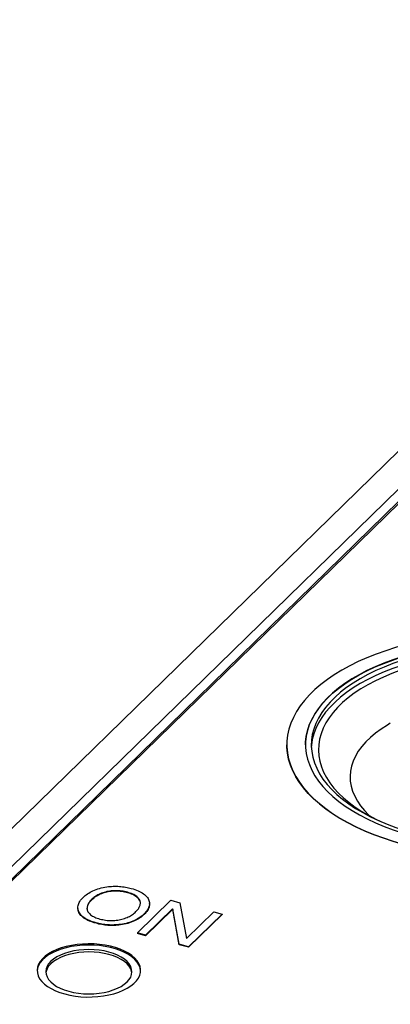
# Model space of a CAD drawing. Units: millimetres. Extents: x 17 to 410, y 7 to 290.
# Drawn here: x 271 to 278, y 179 to 196 of the extents above; entities that cross this region are included whole.
import ezdxf

# ---------------------------------------------------------------- set-up
doc = ezdxf.new("R2010")
doc.units = ezdxf.units.MM
doc.linetypes.add('SLD-Solid', pattern=[0])

msp = doc.modelspace()

# ---------------------------------------------------------------- linework, layer by layer
at = {"color": 7, "linetype": 'SLD-Solid', "lineweight": 25}
for p, q in [((285.644, 196.075), (260.261, 171.3)), ((286.175, 195.931), (261.157, 171.513)), ((286.413, 195.91), (261.444, 171.54)), ((286.175, 195.716), (261.401, 171.536)), ((276.003, 183.444), (276.003, 183.444)), ((276.328, 183.444), (276.328, 183.444)), ((272.602, 180.751), (272.602, 180.743)), ((273.228, 180.879), (273.228, 180.87)), ((273.401, 180.17), (273.984, 180.739)), ((273.984, 180.739), (274.142, 180.697)), ((272.366, 180.599), (272.366, 180.599)), ((274.013, 180.588), (273.545, 180.131)), ((274.013, 180.579), (273.545, 180.122)), ((273.613, 180.673), (273.613, 180.684)), ((274.016, 180.587), (274.013, 180.588)), ((274.013, 180.588), (274.013, 180.579)), ((274.016, 180.579), (274.013, 180.579)), ((274.129, 179.972), (274.016, 180.587)), ((274.016, 180.587), (274.016, 180.579)), ((274.129, 179.964), (274.016, 180.579)), ((274.142, 180.697), (274.255, 180.076)), ((273.52, 180.502), (273.52, 180.493)), ((274.258, 180.075), (274.731, 180.537)), ((274.875, 180.498), (274.291, 179.928)), ((274.875, 180.489), (274.291, 179.92)), ((274.731, 180.537), (274.875, 180.498)), ((274.875, 180.498), (274.875, 180.489)), ((272.682, 180.346), (272.682, 180.338)), ((273.545, 180.131), (273.401, 180.17)), ((273.401, 180.17), (273.401, 180.161)), ((273.545, 180.122), (273.401, 180.161)), ((273.545, 180.131), (273.545, 180.122)), ((274.255, 180.076), (274.258, 180.075)), ((274.291, 179.928), (274.129, 179.972)), ((274.129, 179.972), (274.129, 179.964)), ((274.291, 179.92), (274.129, 179.964)), ((274.291, 179.928), (274.291, 179.92))]:
    msp.add_line(p, q, dxfattribs=at)
at = {"color": 7, "linetype": 'SLD-Solid', "lineweight": 25, "flags": 128}
for points in [[(278.03, 181.718), (278.211, 181.671), (278.397, 181.63), (278.587, 181.594), (278.78, 181.564), (278.977, 181.538), (279.175, 181.518), (279.376, 181.504), (279.577, 181.495), (279.779, 181.491), (279.982, 181.494), (280.183, 181.501), (280.384, 181.514), (280.583, 181.533), (280.78, 181.557), (280.974, 181.587), (281.165, 181.621), (281.352, 181.661), (281.534, 181.706), (281.712, 181.756), (281.884, 181.811), (282.05, 181.87), (282.21, 181.934), (282.363, 182.002), (282.509, 182.074), (282.647, 182.15), (282.777, 182.23), (282.899, 182.313), (283.012, 182.4), (283.116, 182.489), (283.21, 182.582), (283.295, 182.676), (283.37, 182.773), (283.435, 182.872), (283.489, 182.972), (283.533, 183.074), (283.566, 183.176), (283.589, 183.28), (283.601, 183.384), (283.603, 183.488), (283.593, 183.592), (283.573, 183.696), (283.542, 183.799), (283.5, 183.901), (283.448, 184.002), (283.386, 184.101), (283.314, 184.198), (283.231, 184.293), (283.139, 184.386), (283.037, 184.476), (282.927, 184.563), (282.807, 184.647), (282.679, 184.728), (282.543, 184.805), (282.399, 184.878), (282.247, 184.947), (282.089, 185.012), (281.924, 185.073), (281.753, 185.128), (281.577, 185.179), (281.395, 185.226), (281.209, 185.267), (281.02, 185.303), (280.826, 185.333), (280.63, 185.359), (280.431, 185.379), (280.231, 185.393), (280.03, 185.402), (279.827, 185.406), (279.625, 185.404), (279.423, 185.396), (279.223, 185.383), (279.024, 185.364), (278.827, 185.34), (278.633, 185.31), (278.442, 185.276), (278.255, 185.236), (278.073, 185.191), (277.895, 185.141), (277.723, 185.086), (277.556, 185.027), (277.397, 184.963), (277.243, 184.895), (277.098, 184.823), (276.959, 184.747), (276.829, 184.667), (276.708, 184.584), (276.595, 184.497), (276.491, 184.408), (276.397, 184.316), (276.312, 184.221), (276.237, 184.124), (276.172, 184.025), (276.118, 183.925), (276.074, 183.823), (276.04, 183.721), (276.017, 183.617), (276.005, 183.513), (276.004, 183.409), (276.014, 183.305), (276.034, 183.201), (276.065, 183.098), (276.106, 182.996), (276.158, 182.895), (276.221, 182.796), (276.293, 182.699), (276.375, 182.604), (276.468, 182.511), (276.569, 182.421), (276.68, 182.334), (276.8, 182.25), (276.928, 182.169), (277.064, 182.092), (277.208, 182.019), (277.36, 181.95), (277.518, 181.885), (277.683, 181.824), (277.854, 181.769), (278.03, 181.718)], [(276.328, 183.444), (276.33, 183.492), (276.34, 183.592), (276.361, 183.69), (276.393, 183.789), (276.436, 183.886), (276.489, 183.981), (276.552, 184.075), (276.625, 184.168), (276.708, 184.257), (276.8, 184.345), (276.902, 184.429), (277.013, 184.511), (277.132, 184.589), (277.26, 184.664), (277.395, 184.735), (277.538, 184.802), (277.688, 184.864), (277.845, 184.923), (278.007, 184.976), (278.176, 185.025), (278.349, 185.07), (278.526, 185.109), (278.708, 185.143), (278.893, 185.171), (279.081, 185.195), (279.271, 185.213), (279.462, 185.225), (279.655, 185.232), (279.848, 185.234), (280.041, 185.23), (280.234, 185.22), (280.425, 185.205), (280.614, 185.185), (280.8, 185.159), (280.984, 185.128), (281.163, 185.091), (281.339, 185.05), (281.51, 185.003), (281.675, 184.952), (281.835, 184.896), (281.989, 184.836), (282.136, 184.771), (282.275, 184.702), (282.407, 184.63), (282.531, 184.553), (282.646, 184.473), (282.753, 184.39), (282.851, 184.304), (282.939, 184.216), (283.017, 184.125), (283.086, 184.032), (283.144, 183.937), (283.192, 183.841), (283.23, 183.743), (283.256, 183.645), (283.273, 183.545), (283.278, 183.446), (283.278, 183.444)], [(278.182, 181.866), (278.355, 181.822), (278.533, 181.783), (278.714, 181.749), (278.899, 181.72), (279.087, 181.697), (279.277, 181.679), (279.469, 181.667), (279.662, 181.66), (279.855, 181.659), (280.048, 181.663), (280.24, 181.673), (280.431, 181.688), (280.62, 181.709), (280.807, 181.735), (280.99, 181.766), (281.17, 181.803), (281.345, 181.845), (281.516, 181.891), (281.681, 181.943), (281.841, 181.999), (281.994, 182.059), (282.141, 182.124), (282.28, 182.193), (282.412, 182.266), (282.535, 182.342), (282.65, 182.422), (282.757, 182.505), (282.854, 182.591), (282.942, 182.68), (283.02, 182.771), (283.088, 182.864), (283.146, 182.959), (283.193, 183.055), (283.231, 183.153), (283.257, 183.252), (283.273, 183.351), (283.278, 183.45), (283.273, 183.55), (283.256, 183.649), (283.23, 183.747), (283.192, 183.845), (283.144, 183.941), (283.086, 184.036), (283.017, 184.129), (282.939, 184.22), (282.851, 184.309), (282.753, 184.395), (282.646, 184.478), (282.531, 184.557), (282.407, 184.634), (282.275, 184.706), (282.136, 184.775), (281.989, 184.84), (281.835, 184.9), (281.675, 184.956), (281.51, 185.008), (281.339, 185.054), (281.163, 185.095), (280.984, 185.132), (280.8, 185.163), (280.614, 185.189), (280.425, 185.209), (280.234, 185.225), (280.041, 185.234), (279.848, 185.238), (279.655, 185.237), (279.462, 185.23), (279.271, 185.217), (279.081, 185.199), (278.893, 185.176), (278.708, 185.147), (278.526, 185.113), (278.349, 185.074), (278.176, 185.03), (278.007, 184.981), (277.845, 184.927), (277.688, 184.869), (277.538, 184.806), (277.395, 184.739), (277.26, 184.668), (277.132, 184.593), (277.013, 184.515), (276.902, 184.434), (276.8, 184.349), (276.708, 184.262), (276.625, 184.172), (276.552, 184.08), (276.489, 183.986), (276.436, 183.89), (276.393, 183.793), (276.361, 183.695), (276.34, 183.596), (276.33, 183.497), (276.33, 183.397), (276.341, 183.298), (276.362, 183.199), (276.395, 183.101), (276.437, 183.004), (276.491, 182.908), (276.554, 182.814), (276.628, 182.722), (276.711, 182.632), (276.804, 182.545), (276.906, 182.46), (277.017, 182.379), (277.137, 182.301), (277.265, 182.226), (277.4, 182.156), (277.544, 182.089), (277.694, 182.026), (277.851, 181.968), (278.013, 181.914), (278.182, 181.866)], [(278.228, 181.907), (278.4, 181.863), (278.576, 181.825), (278.755, 181.792), (278.939, 181.764), (279.124, 181.742), (279.313, 181.724), (279.502, 181.713), (279.693, 181.707), (279.884, 181.706), (280.075, 181.712), (280.265, 181.722), (280.453, 181.738), (280.639, 181.76), (280.823, 181.787), (281.003, 181.82), (281.18, 181.857), (281.352, 181.9), (281.519, 181.947), (281.681, 182), (281.837, 182.057), (281.986, 182.118), (282.128, 182.184), (282.263, 182.254), (282.389, 182.327), (282.508, 182.404), (282.618, 182.485), (282.719, 182.568), (282.81, 182.655), (282.892, 182.744), (282.964, 182.835), (283.026, 182.928), (283.078, 183.023), (283.119, 183.119), (283.149, 183.216), (283.169, 183.314), (283.178, 183.412), (283.176, 183.51), (283.163, 183.609), (283.14, 183.706), (283.106, 183.803), (283.061, 183.899), (283.006, 183.993), (282.94, 184.085), (282.865, 184.176), (282.78, 184.264), (282.685, 184.349), (282.581, 184.432), (282.468, 184.511), (282.347, 184.587), (282.217, 184.659), (282.08, 184.728), (281.935, 184.792), (281.784, 184.852), (281.626, 184.907), (281.462, 184.958), (281.293, 185.004), (281.12, 185.045), (280.942, 185.081), (280.76, 185.111), (280.575, 185.136), (280.388, 185.156), (280.199, 185.17), (280.009, 185.179), (279.818, 185.182), (279.627, 185.18), (279.437, 185.172), (279.248, 185.159), (279.06, 185.14), (278.875, 185.115), (278.693, 185.086), (278.514, 185.051), (278.34, 185.011), (278.17, 184.965), (278.006, 184.915), (277.847, 184.861), (277.695, 184.801), (277.549, 184.738), (277.41, 184.67), (277.28, 184.598), (277.157, 184.523), (277.043, 184.444), (276.937, 184.362), (276.841, 184.277), (276.754, 184.189), (276.677, 184.099), (276.61, 184.007), (276.554, 183.913), (276.507, 183.818), (276.471, 183.721), (276.446, 183.624), (276.432, 183.526), (276.428, 183.427), (276.436, 183.329), (276.454, 183.231), (276.483, 183.134), (276.522, 183.038), (276.572, 182.943), (276.632, 182.849), (276.703, 182.758), (276.783, 182.669), (276.873, 182.582), (276.973, 182.498), (277.081, 182.417), (277.198, 182.339), (277.324, 182.265), (277.457, 182.195), (277.598, 182.128), (277.746, 182.066), (277.901, 182.008), (278.062, 181.955), (278.228, 181.907)], [(283.177, 183.401), (283.176, 183.425), (283.163, 183.523), (283.14, 183.62), (283.106, 183.717), (283.061, 183.813), (283.006, 183.907), (282.94, 184), (282.865, 184.09), (282.78, 184.178), (282.685, 184.263), (282.581, 184.346), (282.468, 184.425), (282.347, 184.501), (282.217, 184.573), (282.08, 184.642), (281.935, 184.706), (281.784, 184.766), (281.626, 184.822), (281.462, 184.872), (281.293, 184.918), (281.12, 184.959), (280.942, 184.995), (280.76, 185.025), (280.575, 185.051), (280.388, 185.07), (280.199, 185.085), (280.009, 185.094), (279.818, 185.097), (279.627, 185.094), (279.437, 185.086), (279.248, 185.073), (279.06, 185.054), (278.875, 185.03), (278.693, 185), (278.514, 184.965), (278.34, 184.925), (278.17, 184.88), (278.006, 184.83), (277.847, 184.775), (277.695, 184.716), (277.549, 184.652), (277.41, 184.584), (277.28, 184.513), (277.157, 184.437), (277.043, 184.358), (276.937, 184.276), (276.841, 184.191), (276.754, 184.104), (276.677, 184.014), (276.61, 183.922), (276.554, 183.828), (276.507, 183.732), (276.471, 183.636), (276.446, 183.538), (276.432, 183.44), (276.429, 183.401)], [(278.885, 184.964), (278.821, 184.954), (278.644, 184.922), (278.471, 184.885), (278.303, 184.843), (278.139, 184.796), (277.981, 184.744), (277.829, 184.688), (277.683, 184.627), (277.545, 184.562), (277.414, 184.493), (277.291, 184.421), (277.177, 184.344), (277.071, 184.265), (276.974, 184.182), (276.886, 184.097), (276.809, 184.009), (276.741, 183.919), (276.683, 183.827), (276.636, 183.734), (276.599, 183.639), (276.573, 183.544), (276.558, 183.448), (276.553, 183.351), (276.56, 183.255), (276.577, 183.159), (276.604, 183.063), (276.643, 182.969), (276.692, 182.876), (276.751, 182.784), (276.82, 182.694), (276.899, 182.607), (276.988, 182.522), (277.086, 182.44), (277.194, 182.361), (277.31, 182.285), (277.434, 182.213), (277.566, 182.144), (277.617, 182.12)], [(277.803, 183.821), (277.752, 183.791), (277.644, 183.722), (277.546, 183.65), (277.457, 183.575), (277.377, 183.497), (277.306, 183.416), (277.246, 183.334), (277.196, 183.249), (277.157, 183.163), (277.128, 183.076), (277.111, 182.989), (277.103, 182.9), (277.107, 182.812), (277.122, 182.724), (277.147, 182.637), (277.184, 182.551), (277.23, 182.466), (277.287, 182.383), (277.354, 182.301), (277.432, 182.223), (277.454, 182.202)], [(278.03, 181.713), (277.854, 181.764), (277.683, 181.82), (277.518, 181.881), (277.36, 181.945), (277.208, 182.015), (277.064, 182.088), (276.928, 182.165), (276.8, 182.245), (276.68, 182.329), (276.569, 182.417), (276.468, 182.507), (276.375, 182.6), (276.293, 182.695), (276.221, 182.792), (276.158, 182.891), (276.106, 182.992), (276.065, 183.094), (276.034, 183.197), (276.014, 183.3), (276.004, 183.405), (276.003, 183.444)], [(272.137, 179.107), (272.228, 179.086), (272.322, 179.07), (272.419, 179.059), (272.517, 179.054), (272.616, 179.055), (272.715, 179.061), (272.811, 179.073), (272.905, 179.09), (272.994, 179.112), (273.078, 179.139), (273.156, 179.171), (273.226, 179.207), (273.288, 179.247), (273.342, 179.29), (273.385, 179.336), (273.419, 179.384), (273.443, 179.433), (273.455, 179.484), (273.457, 179.535), (273.448, 179.586), (273.428, 179.636), (273.397, 179.684), (273.356, 179.731), (273.306, 179.775), (273.246, 179.816), (273.178, 179.853), (273.103, 179.886), (273.021, 179.915), (272.933, 179.938), (272.841, 179.957), (272.745, 179.971), (272.647, 179.978), (272.548, 179.981), (272.449, 179.977), (272.351, 179.968), (272.256, 179.954), (272.165, 179.934), (272.078, 179.91), (271.997, 179.88), (271.923, 179.846), (271.857, 179.808), (271.799, 179.767), (271.75, 179.722), (271.711, 179.675), (271.683, 179.626), (271.665, 179.576), (271.658, 179.525), (271.661, 179.474), (271.676, 179.424), (271.701, 179.374), (271.737, 179.327), (271.783, 179.281), (271.838, 179.239), (271.902, 179.2), (271.974, 179.165), (272.052, 179.134), (272.137, 179.107)], [(273.457, 179.507), (273.457, 179.513), (273.448, 179.564), (273.428, 179.614), (273.397, 179.663), (273.356, 179.709), (273.306, 179.753), (273.246, 179.794), (273.178, 179.831), (273.103, 179.865), (273.021, 179.893), (272.933, 179.917), (272.841, 179.936), (272.745, 179.949), (272.647, 179.957), (272.548, 179.959), (272.449, 179.956), (272.351, 179.947), (272.256, 179.933), (272.165, 179.913), (272.078, 179.888), (271.997, 179.859), (271.923, 179.825), (271.857, 179.787), (271.799, 179.745), (271.75, 179.701), (271.711, 179.654), (271.683, 179.605), (271.665, 179.555), (271.658, 179.507)], [(272.207, 179.154), (272.29, 179.135), (272.376, 179.121), (272.465, 179.112), (272.556, 179.11), (272.646, 179.112), (272.735, 179.121), (272.822, 179.134), (272.905, 179.153), (272.982, 179.177), (273.054, 179.206), (273.118, 179.239), (273.174, 179.276), (273.221, 179.316), (273.258, 179.358), (273.285, 179.403), (273.302, 179.448), (273.307, 179.495), (273.302, 179.542), (273.286, 179.587), (273.259, 179.632), (273.222, 179.675), (273.176, 179.715), (273.12, 179.751), (273.056, 179.784), (272.985, 179.813), (272.907, 179.837), (272.825, 179.857), (272.739, 179.871), (272.65, 179.879), (272.559, 179.882), (272.469, 179.879), (272.38, 179.871), (272.293, 179.857), (272.21, 179.838), (272.133, 179.814), (272.061, 179.786), (271.997, 179.753), (271.941, 179.716), (271.894, 179.676), (271.857, 179.634), (271.83, 179.589), (271.813, 179.543), (271.807, 179.497), (271.813, 179.45), (271.829, 179.404), (271.856, 179.36), (271.893, 179.317), (271.939, 179.277), (271.995, 179.24), (272.059, 179.207), (272.13, 179.178), (272.207, 179.154)], [(273.306, 179.474), (273.302, 179.499), (273.286, 179.545), (273.259, 179.589), (273.222, 179.632), (273.176, 179.672), (273.12, 179.708), (273.056, 179.742), (272.985, 179.77), (272.907, 179.795), (272.825, 179.814), (272.739, 179.828), (272.65, 179.836), (272.559, 179.839), (272.469, 179.837), (272.38, 179.828), (272.293, 179.814), (272.21, 179.795), (272.133, 179.771), (272.061, 179.743), (271.997, 179.71), (271.941, 179.673), (271.894, 179.633), (271.857, 179.591), (271.83, 179.546), (271.813, 179.5), (271.809, 179.474)]]:
    msp.add_lwpolyline(points, dxfattribs=at)
at = {"color": 7, "linetype": 'SLD-Solid', "lineweight": 25}
for points, knots in [([(272.458, 180.79), (272.482, 180.811), (272.529, 180.853), (272.625, 180.906), (272.738, 180.949), (272.859, 180.975), (272.979, 180.985), (273.089, 180.983), (273.197, 180.97), (273.263, 180.954), (273.296, 180.945)], [0, 0, 0, 0, 0.140056, 0.280098, 0.420051, 0.559952, 0.669962, 0.779957, 0.889953, 1, 1, 1, 1]), ([(273.228, 180.879), (273.196, 180.887), (273.131, 180.902), (273.025, 180.909), (272.919, 180.901), (272.819, 180.878), (272.732, 180.844), (272.658, 180.801), (272.62, 180.768), (272.602, 180.751)], [0, 0, 0, 0, 0.1400427, 0.2798648, 0.4198109, 0.5597439, 0.7064171, 0.8531986, 1, 1, 1, 1]), ([(273.296, 180.945), (273.336, 180.933), (273.417, 180.909), (273.513, 180.855), (273.581, 180.791), (273.615, 180.719), (273.613, 180.645), (273.582, 180.57), (273.541, 180.524), (273.52, 180.502)], [0, 0, 0, 0, 0.140015, 0.279877, 0.419857, 0.559833, 0.706479, 0.853228, 1, 1, 1, 1]), ([(272.682, 180.346), (272.642, 180.359), (272.562, 180.383), (272.466, 180.437), (272.398, 180.501), (272.364, 180.572), (272.365, 180.647), (272.396, 180.722), (272.437, 180.767), (272.458, 180.79)], [0, 0, 0, 0, 0.140015, 0.279876, 0.419868, 0.559822, 0.706474, 0.853224, 1, 1, 1, 1]), ([(272.602, 180.751), (272.587, 180.735), (272.557, 180.702), (272.529, 180.649), (272.521, 180.594), (272.536, 180.539), (272.582, 180.487), (272.655, 180.442), (272.719, 180.423), (272.751, 180.413)], [0, 0, 0, 0, 0.140152, 0.280283, 0.420323, 0.560295, 0.706867, 0.8533, 1, 1, 1, 1]), ([(272.602, 180.743), (272.587, 180.726), (272.557, 180.693), (272.529, 180.643), (272.527, 180.61), (272.526, 180.595)], [0, 0, 0, 0, 0.354252, 0.708455, 1, 1, 1, 1]), ([(273.228, 180.87), (273.196, 180.878), (273.131, 180.893), (273.025, 180.9), (272.919, 180.892), (272.819, 180.87), (272.732, 180.835), (272.658, 180.792), (272.62, 180.759), (272.602, 180.743)], [0, 0, 0, 0, 0.1400427, 0.2798648, 0.4198109, 0.5597439, 0.7064171, 0.8531986, 1, 1, 1, 1]), ([(273.377, 180.541), (273.392, 180.557), (273.422, 180.59), (273.449, 180.643), (273.458, 180.698), (273.442, 180.753), (273.396, 180.805), (273.324, 180.85), (273.26, 180.869), (273.228, 180.879)], [0, 0, 0, 0, 0.140147, 0.2803, 0.420344, 0.560316, 0.706883, 0.853309, 1, 1, 1, 1]), ([(273.453, 180.681), (273.453, 180.684), (273.456, 180.704), (273.441, 180.745), (273.397, 180.796), (273.324, 180.841), (273.26, 180.861), (273.228, 180.87)], [0, 0, 0, 0, 0.036713, 0.269322, 0.51289, 0.756225, 1, 1, 1, 1]), ([(272.682, 180.338), (272.642, 180.35), (272.562, 180.375), (272.465, 180.428), (272.399, 180.492), (272.367, 180.551), (272.369, 180.588), (272.366, 180.599)], [0, 0, 0, 0, 0.221351, 0.44246, 0.663776, 0.885031, 1, 1, 1, 1]), ([(273.613, 180.673), (273.609, 180.662), (273.612, 180.624), (273.581, 180.562), (273.541, 180.516), (273.52, 180.493)], [0, 0, 0, 0, 0.201733, 0.600836, 1, 1, 1, 1]), ([(273.52, 180.502), (273.497, 180.481), (273.449, 180.439), (273.353, 180.386), (273.24, 180.343), (273.119, 180.317), (273, 180.307), (272.889, 180.309), (272.782, 180.322), (272.715, 180.338), (272.682, 180.346)], [0, 0, 0, 0, 0.140055, 0.280094, 0.420049, 0.559965, 0.669965, 0.77996, 0.889953, 1, 1, 1, 1]), ([(273.52, 180.493), (273.497, 180.472), (273.449, 180.431), (273.353, 180.378), (273.24, 180.335), (273.119, 180.308), (273, 180.299), (272.889, 180.3), (272.782, 180.313), (272.715, 180.33), (272.682, 180.338)], [0, 0, 0, 0, 0.140055, 0.280094, 0.420049, 0.559965, 0.669965, 0.77996, 0.889953, 1, 1, 1, 1]), ([(272.751, 180.413), (272.783, 180.405), (272.847, 180.39), (272.954, 180.383), (273.06, 180.391), (273.159, 180.414), (273.246, 180.448), (273.321, 180.491), (273.358, 180.524), (273.377, 180.541)], [0, 0, 0, 0, 0.140044, 0.279869, 0.419821, 0.559743, 0.706412, 0.853201, 1, 1, 1, 1])]:
    msp.add_open_spline(points, degree=3, knots=knots, dxfattribs=at)

doc.saveas('drawing.dxf')
